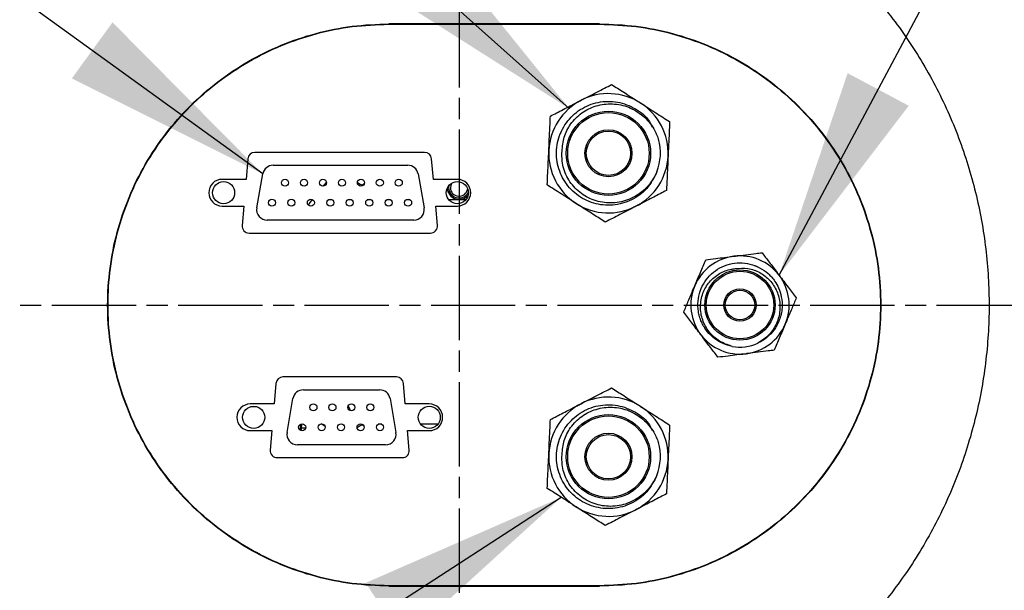
# Model space of a CAD drawing. Units: millimetres. Extents: x 45664 to 51166, y -5474 to -1586.
# Drawn here: x 46800 to 46940, y -2896 to -2814 of the extents above; entities that cross this region are included whole.
import ezdxf

# ---------------------------------------------------------------- set-up
doc = ezdxf.new("R2010")
doc.units = ezdxf.units.MM
doc.linetypes.add('AM_ISO08W050', pattern=[18, 12, -1.5, 3, -1.5])
doc.layers.get('0').update_dxf_attribs({"linetype": 'CONTINUOUS'})
doc.layers.get('Defpoints').update_dxf_attribs({"linetype": 'CONTINUOUS'})
doc.layers.add('AM_7', color=4, linetype='AM_ISO08W050', lineweight=25)
doc.styles.add('HHI_Dims', font='simplex.shx', dxfattribs={"width": 0.8, "bigfont": 'whgtxt.shx'})
doc.dimstyles.new('NYH_Standard', dxfattribs={"dimtxt": 2.5, "dimasz": 2.5, "dimexe": 1, "dimexo": 1, "dimgap": 1, "dimtad": 1, "dimdsep": 46, "dimtxsty": 'HHI_Dims', "dimcen": 0, "dimclrd": 3, "dimclre": 3, "dimclrt": 2, "dimadec": 3, "dimazin": 2, "dimtp": 0.1, "dimtm": 0.1, "dimtfac": 0.65, "dimtmove": 1, "dimatfit": 3, "dimfxl": 0, "dimlwd": -1, "dimlwe": -1, "dimarcsym": 0})

# ---------------------------------------------------------------- blocks, each defined once
blk = doc.blocks.new('*D19')
at = {"color": 3}
for p, q in [((27325.09, -2822.81), (27325.09, -2361.35)), ((28232.59, -2787.86), (28232.59, -2361.35)), ((28202.59, -2373.35), (27355.09, -2373.35))]:
    blk.add_line(p, q, dxfattribs=at)
at = {"color": 3, "lineweight": 13}
for points in [[(27355.09, -2368.35), (27355.09, -2378.35), (27325.09, -2373.35)], [(28202.59, -2378.35), (28202.59, -2368.35), (28232.59, -2373.35)]]:
    blk.add_solid(points, dxfattribs=at)
at = {"layer": 'Defpoints', "color": 0, "lineweight": 13}
for p in [(27325.09, -2373.35), (28232.59, -2799.86), (27325.09, -2834.81)]:
    blk.add_point(p, dxfattribs=at)
at = {"color": 2, "insert": (27778.84, -2346.35), "char_height": 30, "attachment_point": 5, "style": 'HHI_Dims'}
blk.add_mtext('907.5', dxfattribs=at)

msp = doc.modelspace()

# ---------------------------------------------------------------- linework, layer by layer
at = {"color": 8, "linetype": 'Continuous', "lineweight": 25}
for p, q in [((46852.524, -2814.806), (46852.524, -2814.859)), ((46839.921, -2872.71), (46839.921, -2871.848)), ((46882.524, -2894.911), (46882.524, -2894.859))]:
    msp.add_line(p, q, dxfattribs=at)
at = {"color": 7, "linetype": 'Continuous', "lineweight": 25}
for p, q in [((46882.524, -2814.806), (46852.524, -2814.806)), ((46852.524, -2814.859), (46882.524, -2814.859)), ((46882.524, -2814.859), (46882.524, -2814.806)), ((46876.885, -2830.584), (46876.99, -2830.354)), ((46857.607, -2833.109), (46833.441, -2833.109)), ((46832.445, -2834.022), (46832.189, -2836.959)), ((46836.037, -2834.949), (46855.212, -2834.949)), ((46858.859, -2836.959), (46858.604, -2834.022)), ((46833.71, -2841.008), (46834.56, -2836.188)), ((46856.689, -2836.188), (46857.539, -2841.008)), ((46832.189, -2836.959), (46828.774, -2836.959)), ((46848.71, -2837.807), (46849.019, -2837.562)), ((46862.274, -2836.959), (46858.859, -2836.959)), ((46828.774, -2840.759), (46831.859, -2840.759)), ((46831.859, -2840.759), (46831.619, -2843.522)), ((46839.118, -2840.423), (46838.986, -2840.639)), ((46844.451, -2839.859), (46843.908, -2839.859)), ((46847.221, -2839.859), (46846.678, -2839.859)), ((46847.008, -2839.782), (46846.995, -2839.859)), ((46849.991, -2839.859), (46849.448, -2839.859)), ((46852.761, -2839.859), (46852.218, -2839.859)), ((46855.531, -2839.859), (46854.988, -2839.859)), ((46859.189, -2840.759), (46862.274, -2840.759)), ((46859.43, -2843.522), (46859.189, -2840.759)), ((46863.491, -2839.859), (46861.057, -2839.859)), ((46856.062, -2842.769), (46835.187, -2842.769)), ((46832.615, -2844.609), (46858.434, -2844.609)), ((46901.114, -2860.633), (46900.745, -2860.551)), ((46836.445, -2866.022), (46836.189, -2868.959)), ((46853.607, -2865.109), (46837.441, -2865.109)), ((46854.859, -2868.959), (46854.604, -2866.022)), ((46840.342, -2866.949), (46851.207, -2866.949)), ((46838.015, -2873.008), (46838.865, -2868.188)), ((46852.684, -2868.188), (46853.534, -2873.008)), ((46836.189, -2868.959), (46832.774, -2868.959)), ((46833.755, -2869.359), (46832.794, -2869.359)), ((46858.274, -2868.959), (46854.859, -2868.959)), ((46832.774, -2872.759), (46835.859, -2872.759)), ((46835.859, -2872.759), (46835.619, -2875.522)), ((46840.089, -2872.368), (46840.666, -2872.368)), ((46843.308, -2872.062), (46842.888, -2871.782)), ((46848.953, -2872.104), (46848.71, -2871.91)), ((46851.526, -2871.859), (46850.983, -2871.859)), ((46855.189, -2872.759), (46858.274, -2872.759)), ((46855.43, -2875.522), (46855.189, -2872.759)), ((46859.491, -2871.859), (46857.057, -2871.859)), ((46852.057, -2874.769), (46839.492, -2874.769)), ((46836.615, -2876.609), (46854.434, -2876.609)), ((46882.524, -2894.859), (46852.524, -2894.859)), ((46852.524, -2894.859), (46852.524, -2894.911)), ((46852.524, -2894.911), (46882.524, -2894.911))]:
    msp.add_line(p, q, dxfattribs=at)
at = {"color": 7, "linetype": 'Continuous', "lineweight": 25, "flags": 128}
for points in [[(46843.12, -2837.939), (46843.24, -2837.802), (46843.63, -2837.372)], [(46848.84, -2837.834), (46848.433, -2837.707), (46848.034, -2837.43)], [(46861.41, -2837.542), (46861.369, -2837.63), (46861.274, -2838.109)], [(46841.063, -2840.639), (46841.325, -2840.251), (46841.623, -2839.827)], [(46846.719, -2869.255), (46846.922, -2869.615), (46847.003, -2869.905)], [(46848, -2872.323), (46848.433, -2872.01), (46848.799, -2871.89)]]:
    msp.add_lwpolyline(points, dxfattribs=at)
at = {"color": 7, "linetype": 'Continuous', "lineweight": 25}
for centre, radius in [((46883.79, -2833.245), 6), ((46883.79, -2833.245), 5.8), ((46883.79, -2833.245), 3.35), ((46883.79, -2833.245), 3.15), ((46828.974, -2838.859), 1.575), ((46837.734, -2837.439), 0.5), ((46840.434, -2837.439), 0.5), ((46843.134, -2837.439), 0.5), ((46845.834, -2837.439), 0.5), ((46848.534, -2837.439), 0.5), ((46851.234, -2837.439), 0.5), ((46853.934, -2837.439), 0.5), ((46862.274, -2838.859), 1.575), ((46835.869, -2840.279), 0.5), ((46838.639, -2840.279), 0.5), ((46841.409, -2840.279), 0.5), ((46844.179, -2840.279), 0.5), ((46846.949, -2840.279), 0.5), ((46849.719, -2840.279), 0.5), ((46852.489, -2840.279), 0.5), ((46855.259, -2840.279), 0.5), ((46902.524, -2854.859), 5), ((46902.524, -2854.859), 4.8), ((46902.524, -2854.859), 2.3), ((46902.524, -2854.859), 2.1), ((46833.274, -2870.859), 1.575), ((46841.784, -2869.439), 0.5), ((46844.484, -2869.439), 0.5), ((46847.184, -2869.439), 0.5), ((46849.884, -2869.439), 0.5), ((46858.274, -2870.859), 1.575), ((46883.79, -2876.472), 6), ((46883.79, -2876.472), 5.8), ((46840.174, -2872.279), 0.5), ((46842.944, -2872.279), 0.5), ((46845.714, -2872.279), 0.5), ((46848.484, -2872.279), 0.5), ((46851.254, -2872.279), 0.5), ((46883.79, -2876.472), 3.35), ((46883.79, -2876.472), 3.15)]:
    msp.add_circle(centre, radius, dxfattribs=at)
for centre, radius, start, end in [((46883.79, -2833.245), 8.5, 57.34834, 117.34834), ((46883.79, -2833.245), 8.5, 117.34834, 177.34834), ((46883.79, -2833.245), 8.5, 357.34834, 57.34834), ((46883.79, -2833.245), 7.4, 338.92308, 15.77361), ((46833.441, -2834.109), 1, 90, 175.03026), ((46857.607, -2834.109), 1, 4.96974, 90), ((46883.79, -2833.245), 8.5, 177.34834, 237.34834), ((46883.79, -2833.245), 8.5, 297.34834, 357.34834), ((46836.037, -2836.449), 1.5, 90, 170), ((46855.212, -2836.449), 1.5, 10, 90), ((46828.774, -2838.859), 1.9, 90, 270), ((46862.524, -2838.109), 1.5, 171.13683, 331.99327), ((46862.274, -2838.859), 1.9, 270, 90), ((46862.524, -2838.109), 1.7, 184.19774, 318.93237), ((46862.524, -2838.109), 1.25, 180, 350.0941), ((46883.79, -2833.245), 8.5, 237.34834, 297.34834), ((46835.187, -2841.269), 1.5, 170, 270), ((46856.062, -2841.269), 1.5, 270, 10), ((46832.615, -2843.609), 1, 175.03026, 270), ((46858.434, -2843.609), 1, 270, 4.96974), ((46902.524, -2854.859), 7, 97.18138, 157.18138), ((46902.524, -2854.859), 7, 37.18138, 97.18138), ((46902.524, -2854.859), 7, 337.18138, 37.18138), ((46902.524, -2854.859), 7, 157.18138, 217.18138), ((46902.524, -2854.859), 7, 277.18138, 337.18138), ((46902.524, -2854.859), 7, 217.18138, 277.18138), ((46902.524, -2854.859), 6, 259.12677, 295.23479), ((46837.441, -2866.109), 1, 90, 175.03026), ((46853.607, -2866.109), 1, 4.96974, 90), ((46840.342, -2868.449), 1.5, 90, 170), ((46851.207, -2868.449), 1.5, 10, 90), ((46883.79, -2876.472), 8.5, 57.34834, 117.34834), ((46832.774, -2870.859), 1.9, 90, 270), ((46858.274, -2870.859), 1.9, 270, 90), ((46883.79, -2876.472), 8.5, 117.34834, 177.34834), ((46883.79, -2876.472), 8.5, 357.34834, 57.34834), ((46839.492, -2873.269), 1.5, 170, 270), ((46835.603, -2872.009), 4.5, 350.38439, 2.85466), ((46842.753, -2872.894), 1, 41.47546, 56.30993), ((46852.057, -2873.269), 1.5, 270, 10), ((46883.79, -2876.472), 7.4, 338.92308, 15.77361), ((46836.615, -2875.609), 1, 175.03026, 270), ((46854.434, -2875.609), 1, 270, 4.96974), ((46883.79, -2876.472), 8.5, 177.34834, 237.34834), ((46883.79, -2876.472), 8.5, 297.34834, 357.34834), ((46883.79, -2876.472), 8.5, 237.34834, 297.34834)]:
    msp.add_arc(centre, radius, start, end, dxfattribs=at)
for points, knots in [([(46442.542, -2854.86), (46442.603, -2852.607), (46442.726, -2848.123), (46443.73, -2841.472), (46445.319, -2834.952), (46447.538, -2828.604), (46450.351, -2822.5), (46453.731, -2816.7), (46457.657, -2811.253), (46462.088, -2806.196), (46466.972, -2801.588), (46472.278, -2797.475), (46477.961, -2793.885), (46483.961, -2790.853), (46490.217, -2788.413), (46496.68, -2786.585), (46503.633, -2785.316), (46511.011, -2784.754), (46518.732, -2784.997), (46526.328, -2786.164), (46533.946, -2786.98), (46544.003, -2787.8), (46556.534, -2788.32), (46572.482, -2788.358), (46589.374, -2787.799), (46607.18, -2786.667), (46629.591, -2784.701), (46656.578, -2781.589), (46688.116, -2777.203), (46723.675, -2771.691), (46763.264, -2765.166), (46795.66, -2759.93), (46816.805, -2756.791), (46826.645, -2755.396), (46836.497, -2754.081), (46846.366, -2752.857), (46856.25, -2751.764), (46866.137, -2750.793), (46876.041, -2750.872), (46885.876, -2751.86), (46895.568, -2753.782), (46905.031, -2756.609), (46914.164, -2760.317), (46922.925, -2764.873), (46931.215, -2770.249), (46938.953, -2776.376), (46946.07, -2783.203), (46952.517, -2790.689), (46958.231, -2798.746), (46963.147, -2807.297), (46967.233, -2816.284), (46970.458, -2825.626), (46972.762, -2835.225), (46974.216, -2844.989), (46974.396, -2851.561), (46974.486, -2854.859)], [0, 0, 0, 0, 0.0106579, 0.0212157, 0.0317606, 0.0423855, 0.0529877, 0.0635261, 0.0741062, 0.0847215, 0.0952984, 0.1058381, 0.1164472, 0.1270657, 0.1376051, 0.1481794, 0.1588101, 0.1710028, 0.183136, 0.1952756, 0.2073475, 0.2193938, 0.2430295, 0.2666845, 0.2948596, 0.3230055, 0.3511231, 0.4013282, 0.4515585, 0.5018214, 0.5716355, 0.6414595, 0.6571361, 0.6728143, 0.6884951, 0.7041809, 0.7198751, 0.7355702, 0.7511634, 0.7666636, 0.7822901, 0.7978547, 0.8133374, 0.8288785, 0.844518, 0.8600306, 0.8755231, 0.8911251, 0.9067196, 0.922207, 0.9377354, 0.9533796, 0.9689063, 0.9843998, 1, 1, 1, 1]), ([(46462.346, -2806.098), (46463.497, -2804.942), (46466.057, -2802.371), (46470.437, -2798.829), (46475.324, -2795.461), (46480.438, -2792.556), (46485.772, -2790.082), (46491.351, -2788.049), (46497.082, -2786.498), (46502.868, -2785.447), (46508.721, -2784.881), (46514.66, -2784.797), (46522.495, -2785.432), (46532.11, -2786.909), (46543.676, -2787.737), (46555.258, -2788.239), (46566.851, -2788.347), (46582.303, -2788.089), (46601.595, -2787.108), (46624.688, -2785.155), (46647.725, -2782.614), (46678.367, -2778.635), (46716.554, -2772.84), (46762.281, -2765.327), (46804.36, -2758.472), (46834.216, -2754.325), (46851.735, -2752.189), (46860.55, -2751.276), (46869.392, -2750.793), (46878.176, -2751.005), (46886.832, -2752.032), (46895.396, -2753.753), (46903.864, -2756.222), (46912.092, -2759.401), (46919.946, -2763.228), (46927.456, -2767.691), (46934.63, -2772.823), (46941.343, -2778.546), (46947.487, -2784.757), (46953.097, -2791.455), (46958.169, -2798.673), (46962.609, -2806.297), (46966.352, -2814.193), (46969.429, -2822.373), (46971.829, -2830.866), (46973.42, -2839.195), (46974.34, -2847.211), (46974.449, -2852.305), (46974.503, -2854.859)], [0, 0, 0, 0, 0.0084335, 0.0187566, 0.0290797, 0.0391101, 0.0491404, 0.0594621, 0.0697839, 0.0798157, 0.0898474, 0.1001707, 0.110494, 0.1304695, 0.1504574, 0.1704356, 0.1904352, 0.2104118, 0.2503704, 0.2903253, 0.3302781, 0.3702477, 0.4501533, 0.5300541, 0.609955, 0.6706779, 0.6859546, 0.7012503, 0.7165085, 0.7317339, 0.7466358, 0.7615378, 0.7768727, 0.7922076, 0.8071094, 0.8220112, 0.8373458, 0.8526803, 0.8675836, 0.8824869, 0.897823, 0.9131593, 0.928067, 0.9429747, 0.9583159, 0.9736571, 0.986793, 1, 1, 1, 1]), ([(46973.485, -2854.859), (46973.389, -2851.473), (46973.197, -2844.706), (46971.641, -2834.652), (46969.183, -2824.822), (46965.763, -2815.305), (46961.437, -2806.168), (46956.225, -2797.492), (46950.193, -2789.371), (46943.405, -2781.89), (46935.908, -2775.097), (46927.775, -2769.074), (46919.104, -2763.878), (46909.961, -2759.558), (46900.43, -2756.143), (46890.613, -2753.705), (46880.613, -2752.163), (46873.881, -2751.972), (46870.503, -2751.877)], [0, 0, 0, 0, 0.0627925, 0.1254931, 0.1882923, 0.2505453, 0.3127947, 0.3755636, 0.438018, 0.5001802, 0.5626829, 0.6254142, 0.6876388, 0.7499268, 0.8127352, 0.8751397, 0.9373624, 1, 1, 1, 1]), ([(46972.676, -2854.859), (46972.581, -2851.499), (46972.391, -2844.786), (46970.846, -2834.811), (46968.408, -2825.058), (46965.015, -2815.616), (46960.723, -2806.55), (46955.552, -2797.942), (46949.567, -2789.885), (46942.832, -2782.463), (46935.394, -2775.723), (46927.325, -2769.747), (46918.722, -2764.592), (46909.651, -2760.306), (46900.195, -2756.919), (46890.455, -2754.5), (46880.534, -2752.969), (46873.854, -2752.78), (46870.503, -2752.686)], [0, 0, 0, 0, 0.062793, 0.1254934, 0.1882914, 0.2505466, 0.3127939, 0.3755609, 0.4380149, 0.5001818, 0.5626818, 0.6254154, 0.6876415, 0.7499286, 0.812734, 0.8751401, 0.9373631, 1, 1, 1, 1]), ([(46969.34, -2854.861), (46969.334, -2854.031), (46969.32, -2852.177), (46969.19, -2849.105), (46968.925, -2845.554), (46968.516, -2841.962), (46968.037, -2838.779), (46967.571, -2836.196), (46967.063, -2833.714), (46966.395, -2830.834), (46965.465, -2827.367), (46964.553, -2824.43), (46963.821, -2822.283), (46963.377, -2821.04), (46962.953, -2819.899), (46962.552, -2818.857), (46962.178, -2817.915), (46961.336, -2815.855), (46959.998, -2812.836), (46958.11, -2809.047), (46956.325, -2805.797), (46954.701, -2803.069), (46953.187, -2800.688), (46951.703, -2798.487), (46950.063, -2796.192), (46948.147, -2793.671), (46945.987, -2791.024), (46943.828, -2788.565), (46941.982, -2786.588), (46939.683, -2784.24), (46936.544, -2781.255), (46932.092, -2777.475), (46926.865, -2773.571), (46920.888, -2769.721), (46914.643, -2766.333), (46908.403, -2763.501), (46902.354, -2761.219), (46896.506, -2759.44), (46890.256, -2757.943), (46883.851, -2756.85), (46877.038, -2756.146), (46872.665, -2756.063), (46870.503, -2756.022)], [0, 0, 0, 0, 0.01604484, 0.03582335, 0.05941188, 0.08484542, 0.10567194, 0.12160457, 0.13556305, 0.15462859, 0.17873182, 0.20490269, 0.21405859, 0.22255881, 0.23040375, 0.23759325, 0.24412677, 0.25000366, 0.28059886, 0.3079102, 0.33179424, 0.35222741, 0.36925843, 0.38632243, 0.40351447, 0.42376289, 0.44750562, 0.46953243, 0.48697915, 0.49978011, 0.53302809, 0.57064479, 0.61258842, 0.6590042, 0.70792321, 0.74974942, 0.79135473, 0.83277111, 0.86777844, 0.9154995, 0.95823406, 1, 1, 1, 1]), ([(46803.538, -2765.349), (46802.505, -2765.505), (46799.95, -2765.89), (46795.88, -2766.598), (46791.349, -2767.663), (46786.836, -2768.964), (46781.38, -2770.853), (46775.107, -2773.529), (46768.177, -2777.235), (46761.587, -2781.53), (46755.383, -2786.387), (46749.64, -2791.766), (46744.394, -2797.618), (46739.668, -2803.911), (46735.507, -2810.595), (46731.955, -2817.603), (46729.024, -2824.894), (46726.732, -2832.428), (46725.108, -2840.133), (46724.168, -2847.928), (46723.905, -2855.779), (46724.326, -2863.642), (46725.433, -2871.436), (46727.213, -2879.087), (46729.656, -2886.562), (46732.74, -2893.803), (46736.442, -2900.741), (46740.727, -2907.319), (46745.576, -2913.511), (46750.953, -2919.262), (46756.801, -2924.515), (46763.074, -2929.231), (46769.746, -2933.393), (46776.184, -2936.67), (46782.239, -2939.183), (46787.806, -2941.079), (46793.473, -2942.605), (46798.768, -2943.662), (46803.476, -2944.358), (46807.574, -2944.984), (46811.533, -2945.577), (46820.176, -2946.856), (46833.564, -2948.746), (46847.577, -2950.483), (46857.8, -2951.571), (46864.632, -2952.268), (46872.229, -2952.442), (46880.251, -2951.97), (46889.265, -2950.693), (46899.219, -2948.254), (46909.87, -2944.287), (46919.989, -2939.113), (46929.435, -2932.795), (46938.088, -2925.427), (46945.827, -2917.101), (46952.539, -2907.93), (46958.149, -2898.051), (46962.569, -2887.583), (46965.748, -2876.674), (46967.635, -2865.47), (46968.212, -2854.113), (46967.462, -2842.771), (46965.403, -2831.597), (46962.062, -2820.735), (46957.48, -2810.34), (46951.724, -2800.538), (46945.632, -2792.49), (46939.643, -2785.991), (46934.092, -2780.832), (46927.178, -2775.346), (46918.702, -2769.864), (46908.511, -2764.844), (46897.805, -2761.038), (46888.883, -2758.999), (46882.008, -2758.012), (46877.272, -2757.565), (46872.535, -2757.352), (46867.805, -2757.367), (46863.357, -2757.602), (46855.213, -2758.397), (46839.379, -2760.164), (46824.897, -2762.219), (46815.663, -2763.529)], [0, 0, 0, 0, 0.0045398, 0.0112241, 0.0179401, 0.0247519, 0.031618, 0.043008, 0.0543408, 0.0657164, 0.0771386, 0.0885232, 0.0998551, 0.1112403, 0.1226686, 0.1340117, 0.1453285, 0.156763, 0.1681772, 0.179491, 0.1908292, 0.2022616, 0.213653, 0.2249854, 0.2363414, 0.2477734, 0.2591338, 0.2704594, 0.2818336, 0.2932568, 0.3046196, 0.3159397, 0.3273074, 0.3387385, 0.347281, 0.3557657, 0.3642678, 0.3727591, 0.3792068, 0.3849407, 0.3907668, 0.3965982, 0.4228968, 0.4495001, 0.4579315, 0.4675612, 0.4793251, 0.4908964, 0.5024345, 0.5188323, 0.5353145, 0.551696, 0.5680952, 0.5845696, 0.6009556, 0.6173646, 0.6338305, 0.6501983, 0.666615, 0.6830811, 0.6994451, 0.7159042, 0.7323463, 0.7486928, 0.765164, 0.7815835, 0.7979638, 0.8089071, 0.8199412, 0.8308527, 0.8472108, 0.8636886, 0.8800943, 0.8964632, 0.9033488, 0.9102555, 0.9171236, 0.923939, 0.9307944, 0.9364626, 0.9594875, 1, 1, 1, 1]), ([(46804.324, -2795.596), (46803.569, -2795.721), (46802.007, -2795.98), (46799.455, -2796.569), (46796.612, -2797.35), (46793.553, -2798.366), (46788.99, -2800.167), (46783.145, -2803.149), (46776.418, -2807.817), (46770.385, -2813.357), (46765.168, -2819.668), (46760.848, -2826.623), (46757.509, -2834.108), (46755.222, -2841.972), (46754.012, -2850.083), (46753.925, -2858.277), (46754.935, -2866.407), (46757.053, -2874.324), (46760.217, -2881.87), (46764.372, -2888.925), (46769.449, -2895.342), (46775.346, -2901.019), (46781.966, -2905.847), (46789.173, -2909.728), (46796.322, -2912.412), (46803.182, -2914.041), (46809.749, -2914.958), (46816.358, -2915.978), (46822.929, -2916.936), (46829.103, -2917.818), (46834.888, -2918.613), (46840.331, -2919.333), (46845.716, -2920.015), (46851.095, -2920.662), (46856.553, -2921.274), (46861.542, -2921.817), (46866.095, -2922.248), (46870.203, -2922.397), (46874.306, -2922.287), (46879.726, -2921.818), (46886.437, -2920.617), (46894.251, -2918.211), (46901.727, -2914.882), (46908.749, -2910.669), (46915.204, -2905.644), (46921.011, -2899.884), (46926.072, -2893.456), (46930.324, -2886.47), (46933.702, -2879.017), (46936.152, -2871.213), (46937.649, -2863.169), (46938.163, -2854.997), (46937.683, -2846.831), (46936.229, -2838.786), (46933.809, -2830.977), (46930.463, -2823.518), (46926.244, -2816.504), (46921.197, -2810.055), (46915.422, -2804.262), (46908.993, -2799.212), (46901.999, -2794.978), (46894.546, -2791.615), (46886.736, -2789.172), (46880.295, -2787.997), (46875.415, -2787.52), (46872.148, -2787.36), (46868.935, -2787.354), (46865.702, -2787.527), (46861.565, -2787.908), (46856.486, -2788.447), (46850.532, -2789.12), (46844.624, -2789.838), (46838.662, -2790.601), (46832.725, -2791.398), (46827.2, -2792.168), (46822.104, -2792.9), (46817.558, -2793.567), (46813.487, -2794.177), (46810.31, -2794.656), (46807.369, -2795.107), (46805.493, -2795.408), (46804.324, -2795.596)], [0, 0, 0, 0, 0.0044612, 0.009232, 0.0152726, 0.0216521, 0.0280156, 0.0438788, 0.0597914, 0.0756302, 0.0915041, 0.1073978, 0.1232427, 0.1391547, 0.1550202, 0.170922, 0.1868055, 0.2026575, 0.2185675, 0.2343896, 0.2502621, 0.2661443, 0.2819854, 0.297901, 0.3137426, 0.3263839, 0.3389371, 0.3524034, 0.3653912, 0.377663, 0.3887789, 0.399452, 0.4096826, 0.4204426, 0.4310507, 0.4417099, 0.4497151, 0.4577197, 0.4656713, 0.4736358, 0.4894374, 0.5053262, 0.5212103, 0.5370491, 0.5529722, 0.5688095, 0.584634, 0.6005743, 0.6163924, 0.6322456, 0.6481656, 0.6639979, 0.6798836, 0.695763, 0.7115619, 0.7274491, 0.7433296, 0.7591849, 0.7750982, 0.7909231, 0.8067503, 0.8226632, 0.8384979, 0.8543661, 0.8607457, 0.867091, 0.8734321, 0.8794759, 0.8859669, 0.8976636, 0.909268, 0.9209145, 0.9323695, 0.9443273, 0.9558497, 0.9649109, 0.9743538, 0.9826488, 0.9889188, 0.9930921, 1, 1, 1, 1]), ([(46852.524, -2894.911), (46850.777, -2894.845), (46847.281, -2894.713), (46842.128, -2893.649), (46837.153, -2891.97), (46832.441, -2889.644), (46828.072, -2886.725), (46824.122, -2883.261), (46820.658, -2879.311), (46817.739, -2874.942), (46815.415, -2870.23), (46813.726, -2865.255), (46812.701, -2860.102), (46812.357, -2854.859), (46812.701, -2849.616), (46813.726, -2844.463), (46815.415, -2839.488), (46817.739, -2834.775), (46820.658, -2830.407), (46824.122, -2826.456), (46828.072, -2822.992), (46832.441, -2820.074), (46837.153, -2817.747), (46842.128, -2816.069), (46847.281, -2815.005), (46850.777, -2814.873), (46852.524, -2814.806)], [0, 0, 0, 0, 0.0416667, 0.0833334, 0.1250001, 0.1666668, 0.2083334, 0.25, 0.2916667, 0.3333334, 0.375, 0.4166667, 0.4583333, 0.5, 0.5416667, 0.5833333, 0.625, 0.6666666, 0.7083333, 0.75, 0.7916666, 0.8333332, 0.8749999, 0.9166666, 0.9583333, 1, 1, 1, 1]), ([(46852.524, -2894.859), (46850.779, -2894.793), (46847.288, -2894.661), (46842.142, -2893.598), (46837.173, -2891.922), (46832.467, -2889.598), (46828.104, -2886.684), (46824.159, -2883.224), (46820.699, -2879.279), (46817.784, -2874.916), (46815.463, -2870.21), (46813.777, -2865.241), (46812.753, -2860.095), (46812.41, -2854.859), (46812.753, -2849.623), (46813.777, -2844.476), (46815.463, -2839.508), (46817.784, -2834.802), (46820.699, -2830.439), (46824.159, -2826.494), (46828.104, -2823.034), (46832.467, -2820.119), (46837.173, -2817.796), (46842.142, -2816.119), (46847.288, -2815.057), (46850.779, -2814.925), (46852.524, -2814.859)], [0, 0, 0, 0, 0.0416668, 0.0833333, 0.125, 0.1666667, 0.2083334, 0.2500001, 0.2916667, 0.3333334, 0.375, 0.4166667, 0.4583333, 0.5, 0.5416667, 0.5833333, 0.625, 0.6666666, 0.7083333, 0.75, 0.7916666, 0.8333333, 0.875, 0.9166667, 0.9583332, 1, 1, 1, 1]), ([(46882.524, -2814.806), (46884.272, -2814.873), (46887.767, -2815.005), (46892.92, -2816.069), (46897.895, -2817.747), (46902.608, -2820.074), (46906.976, -2822.992), (46910.927, -2826.456), (46914.391, -2830.407), (46917.31, -2834.775), (46919.634, -2839.488), (46921.323, -2844.463), (46922.348, -2849.616), (46922.691, -2854.859), (46922.348, -2860.102), (46921.323, -2865.255), (46919.634, -2870.23), (46917.31, -2874.942), (46914.391, -2879.311), (46910.927, -2883.261), (46906.976, -2886.725), (46902.608, -2889.644), (46897.895, -2891.97), (46892.92, -2893.649), (46887.767, -2894.713), (46884.272, -2894.845), (46882.524, -2894.911)], [0, 0, 0, 0, 0.0416667, 0.0833334, 0.125, 0.1666667, 0.2083333, 0.25, 0.2916667, 0.3333334, 0.375, 0.4166667, 0.4583333, 0.5, 0.5416667, 0.5833333, 0.625, 0.6666666, 0.7083333, 0.75, 0.7916667, 0.8333333, 0.875, 0.9166666, 0.9583333, 1, 1, 1, 1]), ([(46882.524, -2814.859), (46884.27, -2814.925), (46887.76, -2815.057), (46892.907, -2816.119), (46897.875, -2817.796), (46902.581, -2820.119), (46906.944, -2823.034), (46910.889, -2826.494), (46914.349, -2830.439), (46917.264, -2834.802), (46919.585, -2839.508), (46921.272, -2844.476), (46922.295, -2849.623), (46922.639, -2854.859), (46922.295, -2860.095), (46921.272, -2865.241), (46919.585, -2870.21), (46917.264, -2874.916), (46914.349, -2879.279), (46910.889, -2883.224), (46906.944, -2886.684), (46902.581, -2889.598), (46897.875, -2891.922), (46892.907, -2893.598), (46887.76, -2894.661), (46884.27, -2894.793), (46882.524, -2894.859)], [0, 0, 0, 0, 0.0416667, 0.0833333, 0.125, 0.1666667, 0.2083334, 0.25, 0.2916667, 0.3333334, 0.375, 0.4166667, 0.4583333, 0.5, 0.5416667, 0.5833333, 0.625, 0.6666666, 0.7083333, 0.75, 0.7916666, 0.8333333, 0.875, 0.9166667, 0.9583333, 1, 1, 1, 1]), ([(46879.885, -2825.696), (46880.652, -2825.299), (46882.174, -2824.512), (46883.558, -2823.796), (46884.244, -2823.441)], [0, 0, 0, 0, 0.5039986, 1, 1, 1, 1]), ([(46884.244, -2823.441), (46884.81, -2823.804), (46885.961, -2824.541), (46887.388, -2825.455), (46888.203, -2825.978), (46888.376, -2826.089)], [0, 0, 0, 0, 0.4323817, 0.8795525, 1, 1, 1, 1]), ([(46875.526, -2827.95), (46876.123, -2827.641), (46877.337, -2827.013), (46878.842, -2826.235), (46879.703, -2825.79), (46879.885, -2825.696)], [0, 0, 0, 0, 0.4323825, 0.8795529, 1, 1, 1, 1]), ([(46890.695, -2835.907), (46890.271, -2836.728), (46889.424, -2838.371), (46887.125, -2840.035), (46884.437, -2840.792), (46881.642, -2840.508), (46879.147, -2839.228), (46877.287, -2837.127), (46876.32, -2834.493), (46876.379, -2831.688), (46877.454, -2829.097), (46879.4, -2827.075), (46881.944, -2825.901), (46884.756, -2825.728), (46887.383, -2826.616), (46889.265, -2827.98), (46889.853, -2829.153), (46890.029, -2829.504)], [0, 0, 0, 0, 0.0693157, 0.138631, 0.2079468, 0.277262, 0.3465775, 0.4158933, 0.4852087, 0.5545243, 0.6238398, 0.6931554, 0.7624707, 0.8317864, 0.901102, 0.9704176, 1, 1, 1, 1]), ([(46877.177, -2832.939), (46877.242, -2832.259), (46877.374, -2830.897), (46878.366, -2828.977), (46879.929, -2827.391), (46882.03, -2826.372), (46884.375, -2826.072), (46886.727, -2826.569), (46888.791, -2827.832), (46890.216, -2829.485), (46890.713, -2830.735), (46890.911, -2831.234)], [0, 0, 0, 0, 0.103349, 0.2066991, 0.3219151, 0.4370933, 0.5555983, 0.6757438, 0.7958642, 0.9185128, 1, 1, 1, 1]), ([(46888.376, -2826.089), (46889.103, -2826.555), (46890.546, -2827.479), (46891.857, -2828.32), (46892.508, -2828.736)], [0, 0, 0, 0, 0.5039976, 1, 1, 1, 1]), ([(46875.299, -2832.852), (46875.303, -2832.776), (46875.334, -2832.106), (46875.393, -2830.821), (46875.465, -2829.264), (46875.509, -2828.329), (46875.526, -2827.95)], [0, 0, 0, 0, 0.0445591, 0.3932399, 0.7544373, 1, 1, 1, 1]), ([(46892.508, -2828.736), (46892.491, -2829.115), (46892.448, -2830.032), (46892.376, -2831.588), (46892.316, -2832.872), (46892.285, -2833.563), (46892.281, -2833.639)], [0, 0, 0, 0, 0.24556672, 0.59523777, 0.9554403, 1, 1, 1, 1]), ([(46875.072, -2837.754), (46875.099, -2837.182), (46875.17, -2835.638), (46875.249, -2833.928), (46875.299, -2832.852)], [0, 0, 0, 0, 0.37062724, 1, 1, 1, 1]), ([(46890.695, -2835.907), (46890.376, -2836.509), (46889.738, -2837.714), (46888.093, -2839.2), (46885.976, -2840.209), (46883.519, -2840.434), (46881.167, -2839.836), (46879.163, -2838.511), (46877.764, -2836.608), (46877.14, -2834.648), (46877.166, -2833.414), (46877.177, -2832.939)], [0, 0, 0, 0, 0.1031743, 0.2063493, 0.3314761, 0.4541598, 0.5743301, 0.6945171, 0.8126177, 0.9278656, 1, 1, 1, 1]), ([(46892.281, -2833.639), (46892.231, -2834.715), (46892.152, -2836.424), (46892.08, -2837.969), (46892.054, -2838.541)], [0, 0, 0, 0, 0.6293728, 1, 1, 1, 1]), ([(46876.669, -2835.257), (46876.62, -2835.105), (46876.552, -2834.894), (46876.547, -2834.673), (46876.545, -2834.611)], [0, 0, 0, 0, 0.71956909, 1, 1, 1, 1]), ([(46879.204, -2840.402), (46878.477, -2839.936), (46877.035, -2839.012), (46875.723, -2838.171), (46875.072, -2837.754)], [0, 0, 0, 0, 0.5039977, 1, 1, 1, 1]), ([(46892.054, -2838.541), (46891.457, -2838.85), (46890.243, -2839.478), (46888.738, -2840.256), (46887.878, -2840.701), (46887.695, -2840.795)], [0, 0, 0, 0, 0.4323825, 0.8795529, 1, 1, 1, 1]), ([(46883.336, -2843.05), (46882.77, -2842.687), (46881.619, -2841.95), (46880.193, -2841.036), (46879.377, -2840.513), (46879.204, -2840.402)], [0, 0, 0, 0, 0.4323817, 0.8795525, 1, 1, 1, 1]), ([(46887.695, -2840.795), (46886.928, -2841.192), (46885.406, -2841.979), (46884.022, -2842.695), (46883.336, -2843.05)], [0, 0, 0, 0, 0.50399853, 1, 1, 1, 1]), ([(46901.649, -2847.914), (46901.721, -2847.905), (46902.791, -2847.77), (46904.18, -2847.595), (46905.369, -2847.445), (46905.659, -2847.408)], [0, 0, 0, 0, 0.0515446, 0.7691886, 1, 1, 1, 1]), ([(46905.659, -2847.408), (46905.993, -2847.849), (46906.674, -2848.746), (46907.517, -2849.858), (46907.999, -2850.494), (46908.101, -2850.628)], [0, 0, 0, 0, 0.4323813, 0.8795525, 1, 1, 1, 1]), ([(46896.072, -2852.144), (46896.348, -2851.489), (46896.895, -2850.188), (46897.393, -2849.006), (46897.639, -2848.419)], [0, 0, 0, 0, 0.5039996, 1, 1, 1, 1]), ([(46901.392, -2860.751), (46900.967, -2860.641), (46900.087, -2860.413), (46898.868, -2859.685), (46897.785, -2858.646), (46897.103, -2857.525), (46896.745, -2856.535), (46896.528, -2855.543), (46896.489, -2854.302), (46896.805, -2852.853), (46897.464, -2851.524), (46898.425, -2850.395), (46899.633, -2849.532), (46901.014, -2848.99), (46902.485, -2848.798), (46903.958, -2848.97), (46905.346, -2849.495), (46906.363, -2850.201), (46907.053, -2850.9), (46907.572, -2851.572), (46908.08, -2852.489), (46908.483, -2853.76), (46908.586, -2855.349), (46908.274, -2856.745), (46907.792, -2857.766), (46907.247, -2858.618), (46906.395, -2859.51), (46905.552, -2860.089), (46905.076, -2860.286), (46905.053, -2860.296)], [0, 0, 0, 0, 0.0387932, 0.0801614, 0.1241017, 0.1706122, 0.1948873, 0.2170196, 0.2603651, 0.3037107, 0.3470565, 0.3904209, 0.4337856, 0.47715, 0.5205143, 0.5638785, 0.6072427, 0.6506066, 0.6723295, 0.6940523, 0.7256245, 0.764669, 0.8111683, 0.8651016, 0.8892166, 0.9109654, 0.9543808, 0.9977219, 1, 1, 1, 1]), ([(46897.639, -2848.419), (46898.109, -2848.36), (46899.372, -2848.201), (46900.771, -2848.024), (46901.649, -2847.914)], [0, 0, 0, 0, 0.37175581, 1, 1, 1, 1]), ([(46904.526, -2849.204), (46904.538, -2849.208), (46904.561, -2849.215), (46904.59, -2849.226), (46904.608, -2849.232), (46904.614, -2849.235), (46904.615, -2849.235), (46904.615, -2849.235), (46904.646, -2849.239), (46904.781, -2849.311), (46904.92, -2849.367), (46905.029, -2849.411)], [0, 0, 0, 0, 0.0666938, 0.1341737, 0.1680998, 0.172341, 0.1726044, 0.1726629, 0.1726907, 0.3447134, 1, 1, 1, 1]), ([(46901.393, -2860.751), (46900.777, -2860.539), (46899.544, -2860.115), (46898.068, -2858.764), (46897.109, -2857.035), (46896.785, -2855.083), (46897.137, -2853.175), (46898.095, -2851.515), (46899.525, -2850.307), (46900.881, -2849.789), (46901.673, -2849.701), (46901.872, -2849.679)], [0, 0, 0, 0, 0.1226428, 0.2453264, 0.3696883, 0.4919922, 0.6132463, 0.7309473, 0.8487736, 0.9620779, 1, 1, 1, 1]), ([(46901.872, -2849.679), (46902.471, -2849.633), (46903.67, -2849.54), (46905.399, -2850.166), (46906.838, -2851.292), (46907.855, -2852.854), (46908.304, -2854.691), (46908.137, -2856.609), (46907.339, -2858.384), (46906.215, -2859.61), (46905.372, -2860.113), (46905.082, -2860.286)], [0, 0, 0, 0, 0.1130692, 0.2261395, 0.3391407, 0.4551703, 0.572812, 0.691674, 0.8139348, 0.9361132, 1, 1, 1, 1]), ([(46908.101, -2850.628), (46908.531, -2851.195), (46909.384, -2852.319), (46910.159, -2853.341), (46910.544, -2853.848)], [0, 0, 0, 0, 0.5039994, 1, 1, 1, 1]), ([(46894.505, -2855.869), (46894.719, -2855.359), (46895.156, -2854.322), (46895.697, -2853.035), (46896.006, -2852.3), (46896.072, -2852.144)], [0, 0, 0, 0, 0.4323821, 0.8795525, 1, 1, 1, 1]), ([(46910.544, -2853.848), (46910.329, -2854.358), (46909.893, -2855.396), (46909.351, -2856.682), (46909.042, -2857.417), (46908.976, -2857.573)], [0, 0, 0, 0, 0.4323821, 0.8795511, 1, 1, 1, 1]), ([(46974.486, -2854.859), (46974.394, -2858.191), (46974.211, -2864.827), (46972.728, -2874.678), (46970.384, -2884.354), (46967.097, -2893.784), (46962.925, -2902.86), (46957.907, -2911.478), (46952.083, -2919.593), (46945.502, -2927.113), (46938.24, -2933.964), (46930.359, -2940.081), (46921.913, -2945.422), (46913, -2949.936), (46903.707, -2953.566), (46894.1, -2956.293), (46884.281, -2958.084), (46873.97, -2958.966), (46863.269, -2958.763), (46852.267, -2957.51), (46841.265, -2956.253), (46830.281, -2954.818), (46819.311, -2953.292), (46808.355, -2951.678), (46797.409, -2950), (46767.198, -2945.244), (46733.252, -2939.531), (46695.446, -2933.654), (46673.093, -2930.396), (46650.694, -2927.452), (46628.241, -2924.906), (46605.738, -2922.897), (46583.209, -2921.589), (46563.797, -2921.26), (46547.537, -2921.739), (46534.387, -2922.541), (46523.506, -2924.126), (46514.734, -2924.929), (46508.134, -2924.805), (46501.573, -2924.085), (46495.1, -2922.743), (46488.786, -2920.803), (46482.69, -2918.278), (46476.852, -2915.187), (46471.327, -2911.56), (46466.179, -2907.433), (46461.441, -2902.844), (46457.149, -2897.819), (46453.349, -2892.414), (46450.079, -2886.682), (46447.362, -2880.663), (46445.219, -2874.41), (46443.684, -2867.992), (46442.719, -2861.461), (46442.601, -2857.066), (46442.542, -2854.86)], [0, 0, 0, 0, 0.0157651, 0.0313973, 0.0470406, 0.0628331, 0.0785823, 0.0942447, 0.1099642, 0.1257832, 0.1414723, 0.1571449, 0.1729281, 0.1886968, 0.2043595, 0.2200751, 0.2358879, 0.2515317, 0.268979, 0.2864426, 0.3039167, 0.3213937, 0.338867, 0.3563388, 0.3738098, 0.3912805, 0.501087, 0.5367287, 0.5723646, 0.6079996, 0.6436486, 0.6793112, 0.7149128, 0.7504396, 0.7711564, 0.7919008, 0.8127429, 0.8231825, 0.83355, 0.8439269, 0.8543814, 0.8647881, 0.8751455, 0.8855625, 0.8960089, 0.9063792, 0.9167451, 0.9271835, 0.9376111, 0.9479694, 0.9583682, 0.9688247, 0.9792055, 0.9895658, 1, 1, 1, 1]), ([(46870.503, -2957.84), (46873.889, -2957.744), (46880.657, -2957.552), (46890.711, -2955.995), (46900.543, -2953.539), (46910.062, -2950.117), (46919.197, -2945.785), (46927.874, -2940.577), (46935.998, -2934.548), (46943.476, -2927.756), (46950.268, -2920.258), (46956.292, -2912.126), (46961.487, -2903.455), (46965.805, -2894.313), (46969.218, -2884.783), (46971.658, -2874.967), (46973.199, -2864.968), (46973.389, -2858.236), (46973.485, -2854.859)], [0, 0, 0, 0, 0.0628009, 0.1255021, 0.1883078, 0.2505827, 0.3128387, 0.3755833, 0.4380526, 0.5002292, 0.562712, 0.6254507, 0.6876781, 0.7499526, 0.8127422, 0.875151, 0.9373701, 1, 1, 1, 1]), ([(46870.503, -2957.031), (46873.858, -2956.937), (46880.544, -2956.748), (46890.471, -2955.215), (46900.214, -2952.793), (46909.677, -2949.401), (46918.755, -2945.105), (46927.362, -2939.946), (46935.431, -2933.959), (46942.876, -2927.213), (46949.615, -2919.778), (46955.597, -2911.707), (46960.765, -2903.088), (46965.053, -2894.009), (46968.439, -2884.558), (46970.866, -2874.808), (46972.395, -2864.868), (46972.583, -2858.19), (46972.676, -2854.859)], [0, 0, 0, 0, 0.0627135, 0.1249746, 0.1873717, 0.250223, 0.3126271, 0.3748943, 0.4375603, 0.500214, 0.5624625, 0.6249129, 0.6877711, 0.7500897, 0.8123847, 0.8751784, 0.9377305, 1, 1, 1, 1]), ([(46870.503, -2953.695), (46873.749, -2953.604), (46880.216, -2953.422), (46889.819, -2951.941), (46899.242, -2949.594), (46908.395, -2946.315), (46917.178, -2942.161), (46925.504, -2937.171), (46933.31, -2931.373), (46940.515, -2924.85), (46947.034, -2917.659), (46952.817, -2909.851), (46957.817, -2901.514), (46961.966, -2892.73), (46965.241, -2883.588), (46967.59, -2874.156), (46969.068, -2864.541), (46969.25, -2858.082), (46969.34, -2854.861)], [0, 0, 0, 0, 0.0627372, 0.1249629, 0.1873602, 0.2502406, 0.3125932, 0.3748749, 0.4375857, 0.5002622, 0.5624664, 0.6249084, 0.6877939, 0.7500858, 0.8124135, 0.8751925, 0.9377554, 1, 1, 1, 1]), ([(46896.947, -2859.089), (46896.517, -2858.523), (46895.665, -2857.399), (46894.889, -2856.376), (46894.505, -2855.869)], [0, 0, 0, 0, 0.5039994, 1, 1, 1, 1]), ([(46908.976, -2857.573), (46908.701, -2858.229), (46908.154, -2859.529), (46907.656, -2860.712), (46907.409, -2861.299)], [0, 0, 0, 0, 0.5040003, 1, 1, 1, 1]), ([(46899.39, -2862.309), (46899.055, -2861.868), (46898.375, -2860.971), (46897.532, -2859.859), (46897.049, -2859.224), (46896.947, -2859.089)], [0, 0, 0, 0, 0.4323813, 0.8795525, 1, 1, 1, 1]), ([(46903.399, -2861.804), (46902.521, -2861.915), (46901.123, -2862.091), (46899.859, -2862.25), (46899.39, -2862.309)], [0, 0, 0, 0, 0.6282422, 1, 1, 1, 1]), ([(46907.409, -2861.299), (46907.12, -2861.335), (46905.93, -2861.485), (46904.541, -2861.66), (46903.471, -2861.795), (46903.399, -2861.804)], [0, 0, 0, 0, 0.2308114, 0.9484554, 1, 1, 1, 1]), ([(46879.885, -2868.922), (46880.652, -2868.525), (46882.174, -2867.738), (46883.558, -2867.023), (46884.244, -2866.668)], [0, 0, 0, 0, 0.50399853, 1, 1, 1, 1]), ([(46884.244, -2866.668), (46884.81, -2867.03), (46885.961, -2867.768), (46887.388, -2868.682), (46888.203, -2869.204), (46888.376, -2869.315)], [0, 0, 0, 0, 0.4323817, 0.8795525, 1, 1, 1, 1]), ([(46875.526, -2871.177), (46876.123, -2870.868), (46877.337, -2870.24), (46878.842, -2869.461), (46879.703, -2869.016), (46879.885, -2868.922)], [0, 0, 0, 0, 0.4323825, 0.8795529, 1, 1, 1, 1]), ([(46890.695, -2879.133), (46890.271, -2879.955), (46889.424, -2881.598), (46887.125, -2883.261), (46884.437, -2884.019), (46881.642, -2883.734), (46879.147, -2882.455), (46877.287, -2880.353), (46876.32, -2877.72), (46876.379, -2874.915), (46877.454, -2872.324), (46879.4, -2870.301), (46881.944, -2869.128), (46884.756, -2868.954), (46887.383, -2869.842), (46889.265, -2871.206), (46889.853, -2872.38), (46890.029, -2872.73)], [0, 0, 0, 0, 0.0693157, 0.138631, 0.2079468, 0.277262, 0.3465775, 0.4158933, 0.4852087, 0.5545243, 0.6238398, 0.6931553, 0.7624707, 0.8317864, 0.901102, 0.9704176, 1, 1, 1, 1]), ([(46877.177, -2876.166), (46877.242, -2875.485), (46877.374, -2874.124), (46878.366, -2872.203), (46879.929, -2870.618), (46882.03, -2869.598), (46884.375, -2869.299), (46886.727, -2869.796), (46888.791, -2871.059), (46890.216, -2872.711), (46890.713, -2873.961), (46890.911, -2874.46)], [0, 0, 0, 0, 0.103349, 0.2066991, 0.3219151, 0.4370933, 0.5555983, 0.6757438, 0.7958642, 0.9185127, 1, 1, 1, 1]), ([(46888.376, -2869.315), (46889.103, -2869.781), (46890.546, -2870.705), (46891.857, -2871.546), (46892.508, -2871.963)], [0, 0, 0, 0, 0.5039977, 1, 1, 1, 1]), ([(46875.299, -2876.079), (46875.303, -2876.003), (46875.334, -2875.332), (46875.393, -2874.048), (46875.465, -2872.49), (46875.509, -2871.555), (46875.526, -2871.177)], [0, 0, 0, 0, 0.0445588, 0.3932396, 0.7544372, 1, 1, 1, 1]), ([(46892.508, -2871.963), (46892.491, -2872.342), (46892.448, -2873.259), (46892.376, -2874.814), (46892.316, -2876.099), (46892.285, -2876.789), (46892.281, -2876.865)], [0, 0, 0, 0, 0.2455668, 0.595238, 0.9554406, 1, 1, 1, 1]), ([(46875.072, -2880.981), (46875.099, -2880.409), (46875.17, -2878.864), (46875.249, -2877.155), (46875.299, -2876.079)], [0, 0, 0, 0, 0.3706274, 1, 1, 1, 1]), ([(46890.695, -2879.133), (46890.376, -2879.736), (46889.738, -2880.941), (46888.093, -2882.426), (46885.976, -2883.435), (46883.519, -2883.661), (46881.167, -2883.063), (46879.163, -2881.738), (46877.764, -2879.835), (46877.14, -2877.875), (46877.166, -2876.641), (46877.177, -2876.166)], [0, 0, 0, 0, 0.1031743, 0.2063493, 0.3314761, 0.4541598, 0.5743301, 0.6945171, 0.8126178, 0.9278656, 1, 1, 1, 1]), ([(46892.281, -2876.865), (46892.231, -2877.941), (46892.152, -2879.651), (46892.08, -2881.195), (46892.054, -2881.767)], [0, 0, 0, 0, 0.6293729, 1, 1, 1, 1]), ([(46876.669, -2878.484), (46876.619, -2878.332), (46876.554, -2878.132), (46876.548, -2877.923), (46876.547, -2877.873)], [0, 0, 0, 0, 0.75973143, 1, 1, 1, 1]), ([(46879.204, -2883.629), (46878.477, -2883.163), (46877.035, -2882.239), (46875.723, -2881.398), (46875.072, -2880.981)], [0, 0, 0, 0, 0.5039976, 1, 1, 1, 1]), ([(46892.054, -2881.767), (46891.457, -2882.076), (46890.243, -2882.704), (46888.738, -2883.483), (46887.878, -2883.928), (46887.695, -2884.022)], [0, 0, 0, 0, 0.4323825, 0.8795529, 1, 1, 1, 1]), ([(46883.336, -2886.276), (46882.77, -2885.914), (46881.619, -2885.176), (46880.193, -2884.262), (46879.377, -2883.74), (46879.204, -2883.629)], [0, 0, 0, 0, 0.4323817, 0.8795525, 1, 1, 1, 1]), ([(46887.695, -2884.022), (46886.928, -2884.419), (46885.406, -2885.206), (46884.022, -2885.921), (46883.336, -2886.276)], [0, 0, 0, 0, 0.5039986, 1, 1, 1, 1])]:
    msp.add_open_spline(points, degree=3, knots=knots, dxfattribs=at)
at = {"color": 7, "linetype": 'Continuous'}
msp.add_point((46862.524, -2854.859), dxfattribs=at)
msp.add_point((46862.524, -2854.859), dxfattribs=at)
msp.add_point((46862.524, -2854.859), dxfattribs=at)
at = {"layer": 'AM_7'}
for p, q in [((46862.524, -2739.859), (46862.524, -2969.859)), ((46426.526, -2854.859), (47377.997, -2854.859))]:
    msp.add_line(p, q, dxfattribs=at)

# ---------------------------------------------------------------- dimensions: what is measured, and where the dimension line sits
dim = msp.add_linear_dim(base=(46441.526, -2373.355), p1=(47349.024, -2799.859), p2=(46441.526, -2834.811), dimstyle='NYH_Standard', override={"dimscale": 12})
dim.commit()
dim.dimension.update_dxf_attribs({"geometry": '*D19', "text_midpoint": (46895.275, -2346.355), "insert": (19116.432, 0)})

# ---------------------------------------------------------------- leaders
at = {"annotation_type": 0, "has_hookline": 1}
for points, hookline_direction, text_width in [([(46878.182, -2826.858), (46652.397, -2624.945), (46649.897, -2624.945)], 1, 329.929), ([(46908.101, -2850.628), (47028.306, -2624.945), (47030.806, -2624.945)], 0, 311.643), ([(46834.56, -2836.188), (46652.397, -2704.177), (46649.897, -2704.177)], 1, 587.714), ([(46877.073, -2882.263), (46570.359, -3081.246), (46567.859, -3081.246)], 1, 334.5)]:
    msp.add_leader(points, dimstyle='NYH_Standard', override={"dimscale": 12}, dxfattribs=dict(at, hookline_direction=hookline_direction, text_width=text_width))

doc.saveas('drawing.dxf')
